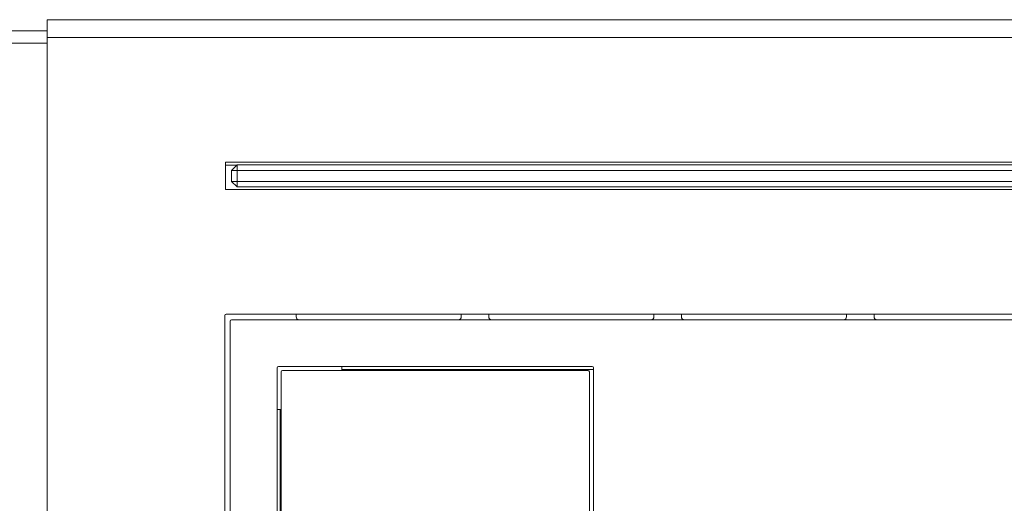
# Model space of a CAD drawing. Units: inches. Extents: x 0 to 297, y 0 to 210.
# Drawn here: x 79 to 97, y 85 to 94 of the extents above; entities that cross this region are included whole.
import ezdxf

# ---------------------------------------------------------------- set-up
doc = ezdxf.new("R2010")
doc.units = ezdxf.units.IN
doc.header["$MEASUREMENT"] = 0

# ---------------------------------------------------------------- blocks, each defined once
blk = doc.blocks.new('block 207')
at = {"color": 7, "lineweight": 9, "true_color": 0xffffff}
blk.add_lwpolyline([(84.864, 87.337), (84.864, 87.282)], dxfattribs=at)
blk = doc.blocks.new('block 212')
at = {"color": 7, "lineweight": 9, "true_color": 0xffffff}
blk.add_lwpolyline([(83.744, 86.557), (83.689, 86.557)], dxfattribs=at)
blk = doc.blocks.new('block 213')
at = {"color": 7, "lineweight": 9, "true_color": 0xffffff}
blk.add_lwpolyline([(83.744, 78.592), (83.744, 86.557)], dxfattribs=at)
blk = doc.blocks.new('block 217')
at = {"color": 7, "lineweight": 9, "true_color": 0xffffff}
blk.add_lwpolyline([(84.864, 87.282), (84.864, 87.262)], dxfattribs=at)
blk = doc.blocks.new('block 218')
at = {"color": 7, "lineweight": 9, "true_color": 0xffffff}
blk.add_lwpolyline([(83.744, 86.557), (83.764, 86.557)], dxfattribs=at)
blk = doc.blocks.new('block 334')
at = {"color": 7, "lineweight": 9, "true_color": 0xffffff}
blk.add_lwpolyline([(89.439, 78.562), (89.439, 87.312)], dxfattribs=at)
blk = doc.blocks.new('block 335')
at = {"color": 7, "lineweight": 9, "true_color": 0xffffff}
blk.add_lwpolyline([(89.413, 87.337), (83.714, 87.337)], dxfattribs=at)
blk = doc.blocks.new('block 336')
at = {"color": 7, "lineweight": 9, "true_color": 0xffffff}
blk.add_open_spline([(83.714, 87.337), (83.7, 87.337), (83.689, 87.326), (83.689, 87.312)], degree=3, dxfattribs=at)
blk = doc.blocks.new('block 341')
at = {"color": 7, "lineweight": 9, "true_color": 0xffffff}
blk.add_lwpolyline([(82.864, 88.187), (141.114, 88.187)], dxfattribs=at)
blk = doc.blocks.new('block 353')
at = {"color": 7, "lineweight": 9, "true_color": 0xffffff}
blk.add_open_spline([(89.439, 87.312), (89.439, 87.326), (89.427, 87.337), (89.413, 87.337)], degree=3, dxfattribs=at)
blk = doc.blocks.new('block 354')
at = {"color": 7, "lineweight": 9, "true_color": 0xffffff}
blk.add_lwpolyline([(82.839, 88.162), (82.839, 77.712)], dxfattribs=at)
blk = doc.blocks.new('block 355')
at = {"color": 7, "lineweight": 9, "true_color": 0xffffff}
blk.add_open_spline([(82.864, 88.187), (82.85, 88.187), (82.839, 88.176), (82.839, 88.162)], degree=3, dxfattribs=at)
blk = doc.blocks.new('block 360')
at = {"color": 7, "lineweight": 9, "true_color": 0xffffff}
blk.add_lwpolyline([(83.689, 87.312), (83.689, 78.562)], dxfattribs=at)
blk = doc.blocks.new('block 404')
at = {"color": 7, "lineweight": 9, "true_color": 0xffffff}
blk.add_lwpolyline([(83.764, 87.237), (83.764, 78.637)], dxfattribs=at)
blk = doc.blocks.new('block 405')
at = {"color": 7, "lineweight": 9, "true_color": 0xffffff}
blk.add_lwpolyline([(83.789, 87.262), (89.339, 87.262)], dxfattribs=at)
blk = doc.blocks.new('block 406')
at = {"color": 7, "lineweight": 9, "true_color": 0xffffff}
blk.add_open_spline([(89.364, 87.237), (89.364, 87.251), (89.352, 87.262), (89.339, 87.262)], degree=3, dxfattribs=at)
blk = doc.blocks.new('block 407')
at = {"color": 7, "lineweight": 9, "true_color": 0xffffff}
blk.add_lwpolyline([(89.364, 87.237), (89.364, 78.637)], dxfattribs=at)
blk = doc.blocks.new('block 408')
at = {"color": 7, "lineweight": 9, "true_color": 0xffffff}
blk.add_open_spline([(83.789, 87.262), (83.775, 87.262), (83.764, 87.251), (83.764, 87.237)], degree=3, dxfattribs=at)
blk = doc.blocks.new('block 1014')
at = {"color": 7, "lineweight": 9, "true_color": 0xffffff}
blk.add_lwpolyline([(82.964, 90.999), (141.014, 90.999)], dxfattribs=at)
blk = doc.blocks.new('block 1016')
at = {"color": 7, "lineweight": 9, "true_color": 0xffffff}
blk.add_lwpolyline([(141.014, 90.9), (82.964, 90.9)], dxfattribs=at)
blk = doc.blocks.new('block 1017')
at = {"color": 7, "lineweight": 9, "true_color": 0xffffff}
blk.add_lwpolyline([(82.964, 90.9), (82.964, 90.999)], dxfattribs=at)
blk = doc.blocks.new('block 1023')
at = {"color": 7, "lineweight": 9, "true_color": 0xffffff}
blk.add_lwpolyline([(82.964, 90.7), (141.014, 90.7)], dxfattribs=at)
blk = doc.blocks.new('block 1024')
at = {"color": 7, "lineweight": 9, "true_color": 0xffffff}
blk.add_lwpolyline([(82.964, 90.9), (82.964, 90.7)], dxfattribs=at)
blk = doc.blocks.new('block 1027')
at = {"color": 7, "lineweight": 9, "true_color": 0xffffff}
blk.add_lwpolyline([(141.014, 90.599), (82.964, 90.599)], dxfattribs=at)
blk = doc.blocks.new('block 1028')
at = {"color": 7, "lineweight": 9, "true_color": 0xffffff}
blk.add_lwpolyline([(82.964, 90.599), (82.964, 90.7)], dxfattribs=at)
blk = doc.blocks.new('block 1029')
at = {"color": 7, "lineweight": 9, "true_color": 0xffffff}
blk.add_lwpolyline([(82.864, 90.7), (82.964, 90.7)], dxfattribs=at)
blk = doc.blocks.new('block 1030')
at = {"color": 7, "lineweight": 9, "true_color": 0xffffff}
blk.add_lwpolyline([(82.964, 90.599), (82.864, 90.7)], dxfattribs=at)
blk = doc.blocks.new('block 1031')
at = {"color": 7, "lineweight": 9, "true_color": 0xffffff}
blk.add_lwpolyline([(82.864, 90.9), (82.964, 90.999)], dxfattribs=at)
blk = doc.blocks.new('block 1032')
at = {"color": 7, "lineweight": 9, "true_color": 0xffffff}
blk.add_lwpolyline([(82.864, 90.9), (82.964, 90.9)], dxfattribs=at)
blk = doc.blocks.new('block 1033')
at = {"color": 7, "lineweight": 9, "true_color": 0xffffff}
blk.add_lwpolyline([(82.864, 90.7), (82.864, 90.9)], dxfattribs=at)
blk = doc.blocks.new('block 1055')
at = {"color": 7, "lineweight": 9, "true_color": 0xffffff}
blk.add_lwpolyline([(79.513, 93.437), (29.489, 93.437)], dxfattribs=at)
blk = doc.blocks.new('block 1128')
at = {"color": 7, "lineweight": 9, "true_color": 0xffffff}
blk.add_lwpolyline([(87.036, 88.287), (87.036, 88.237)], dxfattribs=at)
blk = doc.blocks.new('block 1129')
at = {"color": 7, "lineweight": 9, "true_color": 0xffffff}
blk.add_lwpolyline([(84.036, 88.237), (84.036, 88.287)], dxfattribs=at)
blk = doc.blocks.new('block 1130')
at = {"color": 7, "lineweight": 9, "true_color": 0xffffff}
blk.add_open_spline([(84.036, 88.237), (84.036, 88.21), (84.058, 88.187), (84.086, 88.187)], degree=3, dxfattribs=at)
blk = doc.blocks.new('block 1131')
at = {"color": 7, "lineweight": 9, "true_color": 0xffffff}
blk.add_open_spline([(86.986, 88.187), (87.014, 88.187), (87.036, 88.21), (87.036, 88.237)], degree=3, dxfattribs=at)
blk = doc.blocks.new('block 1132')
at = {"color": 7, "lineweight": 9, "true_color": 0xffffff}
blk.add_lwpolyline([(90.536, 88.287), (90.536, 88.237)], dxfattribs=at)
blk = doc.blocks.new('block 1133')
at = {"color": 7, "lineweight": 9, "true_color": 0xffffff}
blk.add_lwpolyline([(87.536, 88.237), (87.536, 88.287)], dxfattribs=at)
blk = doc.blocks.new('block 1134')
at = {"color": 7, "lineweight": 9, "true_color": 0xffffff}
blk.add_open_spline([(87.536, 88.237), (87.536, 88.21), (87.558, 88.187), (87.586, 88.187)], degree=3, dxfattribs=at)
blk = doc.blocks.new('block 1135')
at = {"color": 7, "lineweight": 9, "true_color": 0xffffff}
blk.add_open_spline([(90.486, 88.187), (90.514, 88.187), (90.536, 88.21), (90.536, 88.237)], degree=3, dxfattribs=at)
blk = doc.blocks.new('block 1136')
at = {"color": 7, "lineweight": 9, "true_color": 0xffffff}
blk.add_lwpolyline([(94.036, 88.287), (94.036, 88.237)], dxfattribs=at)
blk = doc.blocks.new('block 1137')
at = {"color": 7, "lineweight": 9, "true_color": 0xffffff}
blk.add_lwpolyline([(91.036, 88.237), (91.036, 88.287)], dxfattribs=at)
blk = doc.blocks.new('block 1138')
at = {"color": 7, "lineweight": 9, "true_color": 0xffffff}
blk.add_open_spline([(91.036, 88.237), (91.036, 88.21), (91.059, 88.187), (91.086, 88.187)], degree=3, dxfattribs=at)
blk = doc.blocks.new('block 1139')
at = {"color": 7, "lineweight": 9, "true_color": 0xffffff}
blk.add_open_spline([(93.986, 88.187), (94.014, 88.187), (94.036, 88.21), (94.036, 88.237)], degree=3, dxfattribs=at)
blk = doc.blocks.new('block 1141')
at = {"color": 7, "lineweight": 9, "true_color": 0xffffff}
blk.add_lwpolyline([(94.536, 88.237), (94.536, 88.287)], dxfattribs=at)
blk = doc.blocks.new('block 1142')
at = {"color": 7, "lineweight": 9, "true_color": 0xffffff}
blk.add_open_spline([(94.536, 88.237), (94.536, 88.21), (94.558, 88.187), (94.586, 88.187)], degree=3, dxfattribs=at)
blk = doc.blocks.new('block 1195')
at = {"color": 7, "lineweight": 9, "true_color": 0xffffff}
blk.add_lwpolyline([(82.764, 88.287), (141.214, 88.287)], dxfattribs=at)
blk = doc.blocks.new('block 1196')
at = {"color": 7, "lineweight": 9, "true_color": 0xffffff}
blk.add_open_spline([(82.764, 88.287), (82.75, 88.287), (82.739, 88.276), (82.739, 88.262)], degree=3, dxfattribs=at)
blk = doc.blocks.new('block 1197')
at = {"color": 7, "lineweight": 9, "true_color": 0xffffff}
blk.add_lwpolyline([(82.739, 77.612), (82.739, 88.262)], dxfattribs=at)
blk = doc.blocks.new('block 1201')
at = {"color": 7, "lineweight": 9, "true_color": 0xffffff}
blk.add_lwpolyline([(82.751, 91.05), (141.226, 91.05)], dxfattribs=at)
blk = doc.blocks.new('block 1202')
at = {"color": 7, "lineweight": 9, "true_color": 0xffffff}
blk.add_lwpolyline([(82.751, 91.05), (82.751, 90.55)], dxfattribs=at)
blk = doc.blocks.new('block 1203')
at = {"color": 7, "lineweight": 9, "true_color": 0xffffff}
blk.add_lwpolyline([(141.226, 90.55), (82.751, 90.55)], dxfattribs=at)
blk = doc.blocks.new('block 1204')
at = {"color": 7, "lineweight": 9, "true_color": 0xffffff}
blk.add_lwpolyline([(79.513, 93.312), (144.464, 93.312)], dxfattribs=at)
blk = doc.blocks.new('block 1211')
at = {"color": 7, "lineweight": 9, "true_color": 0xffffff}
blk.add_lwpolyline([(79.513, 72.562), (79.513, 93.312)], dxfattribs=at)
blk = doc.blocks.new('block 1212')
at = {"color": 7, "lineweight": 9, "true_color": 0xffffff}
blk.add_lwpolyline([(144.464, 93.637), (79.513, 93.637)], dxfattribs=at)
blk = doc.blocks.new('block 1214')
at = {"color": 7, "lineweight": 9, "true_color": 0xffffff}
blk.add_lwpolyline([(79.513, 93.312), (79.513, 93.637)], dxfattribs=at)
blk = doc.blocks.new('block 1219')
at = {"color": 8, "lineweight": 9, "true_color": 0x808080}
blk.add_lwpolyline([(89.439, 87.282), (84.864, 87.282)], dxfattribs=at)
blk = doc.blocks.new('block 1282')
at = {"color": 8, "lineweight": 9, "true_color": 0x808080}
blk.add_lwpolyline([(82.751, 90.995), (82.959, 90.995)], dxfattribs=at)
blk = doc.blocks.new('block 1287')
at = {"color": 8, "lineweight": 9, "true_color": 0x808080}
blk.add_lwpolyline([(79.513, 93.212), (29.489, 93.212)], dxfattribs=at)

msp = doc.modelspace()

# ---------------------------------------------------------------- block references
for name in ['block 1212', 'block 1214', 'block 1055', 'block 1287', 'block 1204', 'block 1211', 'block 1201', 'block 1202', 'block 1282', 'block 1031', 'block 1032', 'block 1033', 'block 1014', 'block 1017', 'block 1016', 'block 1024', 'block 1029', 'block 1030', 'block 1023', 'block 1028', 'block 1203', 'block 1027', 'block 1196', 'block 1197', 'block 1195', 'block 1129', 'block 1130', 'block 1131', 'block 1128', 'block 1133', 'block 1134', 'block 1135', 'block 1132', 'block 1137', 'block 1138', 'block 1139', 'block 1136', 'block 1141', 'block 1142', 'block 355', 'block 354', 'block 341', 'block 336', 'block 360', 'block 335', 'block 207', 'block 353', 'block 334', 'block 408', 'block 404', 'block 405', 'block 217', 'block 1219', 'block 406', 'block 407', 'block 212', 'block 213', 'block 218']:
    msp.add_blockref(name, (0, 0))

doc.saveas('drawing.dxf')
